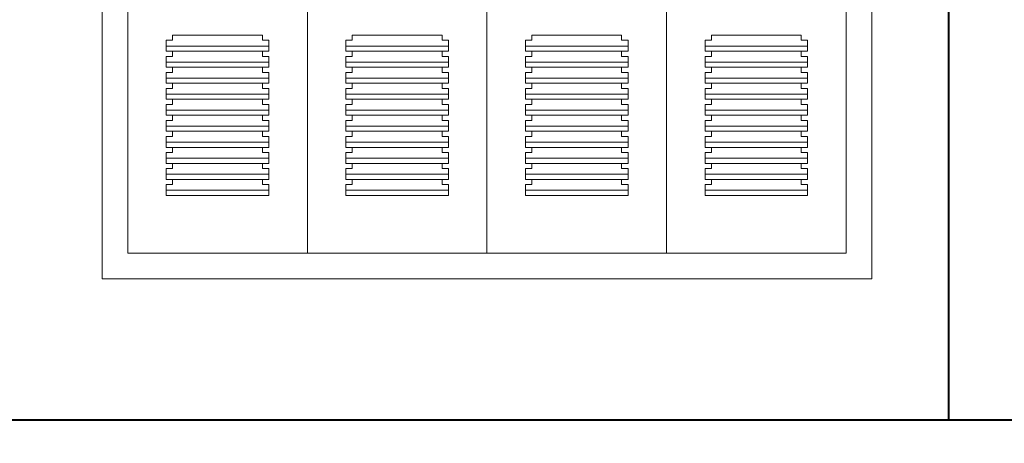
# Model space of a CAD drawing. Units: inches. Extents: x -862539 to 550374, y -242655 to 523054.
# Drawn here: x -399899 to -398363, y 60114 to 60775 of the extents above; entities that cross this region are included whole.
import ezdxf

# ---------------------------------------------------------------- set-up
doc = ezdxf.new("R2010")
doc.units = ezdxf.units.IN
doc.header["$MEASUREMENT"] = 0
for name, color, linetype, lineweight in [('2CAT', 1, 'Continuous', 40), ('TUONG', 1, 'Continuous', 40), ('VLIEU', 251, 'Continuous', 9)]:
    doc.layers.add(name, color=color, linetype=linetype, lineweight=lineweight)

msp = doc.modelspace()

# ---------------------------------------------------------------- linework, layer by layer
at = {"layer": '2CAT'}
msp.add_lwpolyline([(-397250.08971, 59651.24739), (-404140.08971, 59651.24739), (-404140.08971, 60151.24739), (-397200.08971, 60151.24739)], dxfattribs=at)
at = {"layer": 'TUONG'}
msp.add_line((-398450.08971, 60151.24739), (-398450.08971, 66221.24739), dxfattribs=at)
at = {"layer": 'VLIEU'}
for p, q in [((-399450.08971, 60411.24739), (-399450.08971, 61671.24739)), ((-399170.08971, 61671.24739), (-399170.08971, 60411.24739)), ((-398890.08971, 60411.24739), (-398890.08971, 61671.24739)), ((-399670.08971, 60743.24739), (-399660.08971, 60743.24739)), ((-399670.08971, 60734.24739), (-399510.08971, 60734.24739)), ((-399520.08971, 60743.24739), (-399510.08971, 60743.24739)), ((-399380.08971, 60743.24739), (-399390.08971, 60743.24739)), ((-399230.08971, 60734.24739), (-399390.08971, 60734.24739)), ((-399230.08971, 60743.24739), (-399240.08971, 60743.24739)), ((-399110.08971, 60743.24739), (-399100.08971, 60743.24739)), ((-399110.08971, 60734.24739), (-398950.08971, 60734.24739)), ((-398960.08971, 60743.24739), (-398950.08971, 60743.24739)), ((-398820.08971, 60743.24739), (-398830.08971, 60743.24739)), ((-398670.08971, 60734.24739), (-398830.08971, 60734.24739)), ((-398670.08971, 60743.24739), (-398680.08971, 60743.24739)), ((-399670.08971, 60726.24739), (-399510.08971, 60726.24739)), ((-399670.08971, 60718.24739), (-399660.08971, 60718.24739)), ((-399520.08971, 60718.24739), (-399510.08971, 60718.24739)), ((-399230.08971, 60726.24739), (-399390.08971, 60726.24739)), ((-399380.08971, 60718.24739), (-399390.08971, 60718.24739)), ((-399230.08971, 60718.24739), (-399240.08971, 60718.24739)), ((-399110.08971, 60726.24739), (-398950.08971, 60726.24739)), ((-399110.08971, 60718.24739), (-399100.08971, 60718.24739)), ((-398960.08971, 60718.24739), (-398950.08971, 60718.24739)), ((-398670.08971, 60726.24739), (-398830.08971, 60726.24739)), ((-398820.08971, 60718.24739), (-398830.08971, 60718.24739)), ((-398670.08971, 60718.24739), (-398680.08971, 60718.24739)), ((-399670.08971, 60709.24739), (-399510.08971, 60709.24739)), ((-399670.08971, 60701.24739), (-399510.08971, 60701.24739)), ((-399230.08971, 60709.24739), (-399390.08971, 60709.24739)), ((-399230.08971, 60701.24739), (-399390.08971, 60701.24739)), ((-399110.08971, 60709.24739), (-398950.08971, 60709.24739)), ((-399110.08971, 60701.24739), (-398950.08971, 60701.24739)), ((-398670.08971, 60709.24739), (-398830.08971, 60709.24739)), ((-398670.08971, 60701.24739), (-398830.08971, 60701.24739)), ((-399670.08971, 60693.24739), (-399660.08971, 60693.24739)), ((-399670.08971, 60684.24739), (-399510.08971, 60684.24739)), ((-399520.08971, 60693.24739), (-399510.08971, 60693.24739)), ((-399380.08971, 60693.24739), (-399390.08971, 60693.24739)), ((-399230.08971, 60684.24739), (-399390.08971, 60684.24739)), ((-399230.08971, 60693.24739), (-399240.08971, 60693.24739)), ((-399110.08971, 60693.24739), (-399100.08971, 60693.24739)), ((-399110.08971, 60684.24739), (-398950.08971, 60684.24739)), ((-398960.08971, 60693.24739), (-398950.08971, 60693.24739)), ((-398820.08971, 60693.24739), (-398830.08971, 60693.24739)), ((-398670.08971, 60684.24739), (-398830.08971, 60684.24739)), ((-398670.08971, 60693.24739), (-398680.08971, 60693.24739)), ((-399670.08971, 60676.24739), (-399510.08971, 60676.24739)), ((-399670.08971, 60668.24739), (-399660.08971, 60668.24739)), ((-399520.08971, 60668.24739), (-399510.08971, 60668.24739)), ((-399230.08971, 60676.24739), (-399390.08971, 60676.24739)), ((-399380.08971, 60668.24739), (-399390.08971, 60668.24739)), ((-399230.08971, 60668.24739), (-399240.08971, 60668.24739)), ((-399110.08971, 60676.24739), (-398950.08971, 60676.24739)), ((-399110.08971, 60668.24739), (-399100.08971, 60668.24739)), ((-398960.08971, 60668.24739), (-398950.08971, 60668.24739)), ((-398670.08971, 60676.24739), (-398830.08971, 60676.24739)), ((-398820.08971, 60668.24739), (-398830.08971, 60668.24739)), ((-398670.08971, 60668.24739), (-398680.08971, 60668.24739)), ((-399670.08971, 60659.24739), (-399510.08971, 60659.24739)), ((-399230.08971, 60659.24739), (-399390.08971, 60659.24739)), ((-399110.08971, 60659.24739), (-398950.08971, 60659.24739)), ((-398670.08971, 60659.24739), (-398830.08971, 60659.24739)), ((-399670.08971, 60651.24739), (-399510.08971, 60651.24739)), ((-399670.08971, 60643.24739), (-399660.08971, 60643.24739)), ((-399520.08971, 60643.24739), (-399510.08971, 60643.24739)), ((-399230.08971, 60651.24739), (-399390.08971, 60651.24739)), ((-399380.08971, 60643.24739), (-399390.08971, 60643.24739)), ((-399230.08971, 60643.24739), (-399240.08971, 60643.24739)), ((-399110.08971, 60651.24739), (-398950.08971, 60651.24739)), ((-399110.08971, 60643.24739), (-399100.08971, 60643.24739)), ((-398960.08971, 60643.24739), (-398950.08971, 60643.24739)), ((-398670.08971, 60651.24739), (-398830.08971, 60651.24739)), ((-398820.08971, 60643.24739), (-398830.08971, 60643.24739)), ((-398670.08971, 60643.24739), (-398680.08971, 60643.24739)), ((-399670.08971, 60634.24739), (-399510.08971, 60634.24739)), ((-399670.08971, 60626.24739), (-399510.08971, 60626.24739)), ((-399230.08971, 60634.24739), (-399390.08971, 60634.24739)), ((-399230.08971, 60626.24739), (-399390.08971, 60626.24739)), ((-399110.08971, 60634.24739), (-398950.08971, 60634.24739)), ((-399110.08971, 60626.24739), (-398950.08971, 60626.24739)), ((-398670.08971, 60634.24739), (-398830.08971, 60634.24739)), ((-398670.08971, 60626.24739), (-398830.08971, 60626.24739)), ((-399670.08971, 60618.24739), (-399660.08971, 60618.24739)), ((-399670.08971, 60609.24739), (-399510.08971, 60609.24739)), ((-399520.08971, 60618.24739), (-399510.08971, 60618.24739)), ((-399380.08971, 60618.24739), (-399390.08971, 60618.24739)), ((-399230.08971, 60609.24739), (-399390.08971, 60609.24739)), ((-399230.08971, 60618.24739), (-399240.08971, 60618.24739)), ((-399110.08971, 60618.24739), (-399100.08971, 60618.24739)), ((-399110.08971, 60609.24739), (-398950.08971, 60609.24739)), ((-398960.08971, 60618.24739), (-398950.08971, 60618.24739)), ((-398820.08971, 60618.24739), (-398830.08971, 60618.24739)), ((-398670.08971, 60609.24739), (-398830.08971, 60609.24739)), ((-398670.08971, 60618.24739), (-398680.08971, 60618.24739)), ((-399670.08971, 60601.24739), (-399510.08971, 60601.24739)), ((-399670.08971, 60593.24739), (-399660.08971, 60593.24739)), ((-399520.08971, 60593.24739), (-399510.08971, 60593.24739)), ((-399230.08971, 60601.24739), (-399390.08971, 60601.24739)), ((-399380.08971, 60593.24739), (-399390.08971, 60593.24739)), ((-399230.08971, 60593.24739), (-399240.08971, 60593.24739)), ((-399110.08971, 60601.24739), (-398950.08971, 60601.24739)), ((-399110.08971, 60593.24739), (-399100.08971, 60593.24739)), ((-398960.08971, 60593.24739), (-398950.08971, 60593.24739)), ((-398670.08971, 60601.24739), (-398830.08971, 60601.24739)), ((-398820.08971, 60593.24739), (-398830.08971, 60593.24739)), ((-398670.08971, 60593.24739), (-398680.08971, 60593.24739)), ((-399670.08971, 60584.24739), (-399510.08971, 60584.24739)), ((-399670.08971, 60576.24739), (-399510.08971, 60576.24739)), ((-399230.08971, 60584.24739), (-399390.08971, 60584.24739)), ((-399230.08971, 60576.24739), (-399390.08971, 60576.24739)), ((-399110.08971, 60584.24739), (-398950.08971, 60584.24739)), ((-399110.08971, 60576.24739), (-398950.08971, 60576.24739)), ((-398670.08971, 60584.24739), (-398830.08971, 60584.24739)), ((-398670.08971, 60576.24739), (-398830.08971, 60576.24739)), ((-399670.08971, 60568.24739), (-399660.08971, 60568.24739)), ((-399520.08971, 60568.24739), (-399510.08971, 60568.24739)), ((-399380.08971, 60568.24739), (-399390.08971, 60568.24739)), ((-399230.08971, 60568.24739), (-399240.08971, 60568.24739)), ((-399110.08971, 60568.24739), (-399100.08971, 60568.24739)), ((-398960.08971, 60568.24739), (-398950.08971, 60568.24739)), ((-398820.08971, 60568.24739), (-398830.08971, 60568.24739)), ((-398670.08971, 60568.24739), (-398680.08971, 60568.24739)), ((-399670.08971, 60559.24739), (-399510.08971, 60559.24739)), ((-399670.08971, 60551.24739), (-399510.08971, 60551.24739)), ((-399230.08971, 60559.24739), (-399390.08971, 60559.24739)), ((-399230.08971, 60551.24739), (-399390.08971, 60551.24739)), ((-399110.08971, 60559.24739), (-398950.08971, 60559.24739)), ((-399110.08971, 60551.24739), (-398950.08971, 60551.24739)), ((-398670.08971, 60559.24739), (-398830.08971, 60559.24739)), ((-398670.08971, 60551.24739), (-398830.08971, 60551.24739)), ((-399670.08971, 60543.24739), (-399660.08971, 60543.24739)), ((-399670.08971, 60534.24739), (-399510.08971, 60534.24739)), ((-399520.08971, 60543.24739), (-399510.08971, 60543.24739)), ((-399380.08971, 60543.24739), (-399390.08971, 60543.24739)), ((-399230.08971, 60534.24739), (-399390.08971, 60534.24739)), ((-399230.08971, 60543.24739), (-399240.08971, 60543.24739)), ((-399110.08971, 60543.24739), (-399100.08971, 60543.24739)), ((-399110.08971, 60534.24739), (-398950.08971, 60534.24739)), ((-398960.08971, 60543.24739), (-398950.08971, 60543.24739)), ((-398820.08971, 60543.24739), (-398830.08971, 60543.24739)), ((-398670.08971, 60534.24739), (-398830.08971, 60534.24739)), ((-398670.08971, 60543.24739), (-398680.08971, 60543.24739)), ((-399670.08971, 60526.24739), (-399510.08971, 60526.24739)), ((-399670.08971, 60518.24739), (-399660.08971, 60518.24739)), ((-399520.08971, 60518.24739), (-399510.08971, 60518.24739)), ((-399230.08971, 60526.24739), (-399390.08971, 60526.24739)), ((-399380.08971, 60518.24739), (-399390.08971, 60518.24739)), ((-399230.08971, 60518.24739), (-399240.08971, 60518.24739)), ((-399110.08971, 60526.24739), (-398950.08971, 60526.24739)), ((-399110.08971, 60518.24739), (-399100.08971, 60518.24739)), ((-398960.08971, 60518.24739), (-398950.08971, 60518.24739)), ((-398670.08971, 60526.24739), (-398830.08971, 60526.24739)), ((-398820.08971, 60518.24739), (-398830.08971, 60518.24739)), ((-398670.08971, 60518.24739), (-398680.08971, 60518.24739)), ((-399670.08971, 60509.24739), (-399510.08971, 60509.24739)), ((-399670.08971, 60501.24739), (-399510.08971, 60501.24739)), ((-399230.08971, 60509.24739), (-399390.08971, 60509.24739)), ((-399230.08971, 60501.24739), (-399390.08971, 60501.24739)), ((-399110.08971, 60509.24739), (-398950.08971, 60509.24739)), ((-399110.08971, 60501.24739), (-398950.08971, 60501.24739)), ((-398670.08971, 60509.24739), (-398830.08971, 60509.24739)), ((-398670.08971, 60501.24739), (-398830.08971, 60501.24739))]:
    msp.add_line(p, q, dxfattribs=at)
for points in [[(-398570.08971, 62171.24739), (-399770.08971, 62171.24739), (-399770.08971, 60371.24739), (-398570.08971, 60371.24739), (-398570.08971, 62171.24739), (-398570.08971, 62171.24739)], [(-399520.08971, 60743.24739), (-399520.08971, 60751.24739), (-399660.08971, 60751.24739), (-399660.08971, 60743.24739)], [(-399380.08971, 60743.24739), (-399380.08971, 60751.24739), (-399240.08971, 60751.24739), (-399240.08971, 60743.24739)], [(-398960.08971, 60743.24739), (-398960.08971, 60751.24739), (-399100.08971, 60751.24739), (-399100.08971, 60743.24739)], [(-398820.08971, 60743.24739), (-398820.08971, 60751.24739), (-398680.08971, 60751.24739), (-398680.08971, 60743.24739)], [(-399670.08971, 60743.24739), (-399670.08971, 60726.24739)], [(-399510.08971, 60726.24739), (-399510.08971, 60743.24739)], [(-399390.08971, 60726.24739), (-399390.08971, 60743.24739)], [(-399230.08971, 60743.24739), (-399230.08971, 60726.24739)], [(-399110.08971, 60743.24739), (-399110.08971, 60726.24739)], [(-398950.08971, 60726.24739), (-398950.08971, 60743.24739)], [(-398830.08971, 60726.24739), (-398830.08971, 60743.24739)], [(-398670.08971, 60743.24739), (-398670.08971, 60726.24739)], [(-399670.08971, 60718.24739), (-399670.08971, 60701.24739)], [(-399660.08971, 60726.24739), (-399660.08971, 60718.24739)], [(-399520.08971, 60718.24739), (-399520.08971, 60726.24739)], [(-399510.08971, 60701.24739), (-399510.08971, 60718.24739)], [(-399390.08971, 60701.24739), (-399390.08971, 60718.24739)], [(-399380.08971, 60718.24739), (-399380.08971, 60726.24739)], [(-399240.08971, 60726.24739), (-399240.08971, 60718.24739)], [(-399230.08971, 60718.24739), (-399230.08971, 60701.24739)], [(-399110.08971, 60718.24739), (-399110.08971, 60701.24739)], [(-399100.08971, 60726.24739), (-399100.08971, 60718.24739)], [(-398960.08971, 60718.24739), (-398960.08971, 60726.24739)], [(-398950.08971, 60701.24739), (-398950.08971, 60718.24739)], [(-398830.08971, 60701.24739), (-398830.08971, 60718.24739)], [(-398820.08971, 60718.24739), (-398820.08971, 60726.24739)], [(-398680.08971, 60726.24739), (-398680.08971, 60718.24739)], [(-398670.08971, 60718.24739), (-398670.08971, 60701.24739)], [(-399660.08971, 60701.24739), (-399660.08971, 60693.24739)], [(-399520.08971, 60693.24739), (-399520.08971, 60701.24739)], [(-399380.08971, 60693.24739), (-399380.08971, 60701.24739)], [(-399240.08971, 60701.24739), (-399240.08971, 60693.24739)], [(-399100.08971, 60701.24739), (-399100.08971, 60693.24739)], [(-398960.08971, 60693.24739), (-398960.08971, 60701.24739)], [(-398820.08971, 60693.24739), (-398820.08971, 60701.24739)], [(-398680.08971, 60701.24739), (-398680.08971, 60693.24739)], [(-399670.08971, 60693.24739), (-399670.08971, 60676.24739)], [(-399510.08971, 60676.24739), (-399510.08971, 60693.24739)], [(-399390.08971, 60676.24739), (-399390.08971, 60693.24739)], [(-399230.08971, 60693.24739), (-399230.08971, 60676.24739)], [(-399110.08971, 60693.24739), (-399110.08971, 60676.24739)], [(-398950.08971, 60676.24739), (-398950.08971, 60693.24739)], [(-398830.08971, 60676.24739), (-398830.08971, 60693.24739)], [(-398670.08971, 60693.24739), (-398670.08971, 60676.24739)], [(-399670.08971, 60668.24739), (-399670.08971, 60651.24739)], [(-399660.08971, 60676.24739), (-399660.08971, 60668.24739)], [(-399520.08971, 60668.24739), (-399520.08971, 60676.24739)], [(-399510.08971, 60651.24739), (-399510.08971, 60668.24739)], [(-399390.08971, 60651.24739), (-399390.08971, 60668.24739)], [(-399380.08971, 60668.24739), (-399380.08971, 60676.24739)], [(-399240.08971, 60676.24739), (-399240.08971, 60668.24739)], [(-399230.08971, 60668.24739), (-399230.08971, 60651.24739)], [(-399110.08971, 60668.24739), (-399110.08971, 60651.24739)], [(-399100.08971, 60676.24739), (-399100.08971, 60668.24739)], [(-398960.08971, 60668.24739), (-398960.08971, 60676.24739)], [(-398950.08971, 60651.24739), (-398950.08971, 60668.24739)], [(-398830.08971, 60651.24739), (-398830.08971, 60668.24739)], [(-398820.08971, 60668.24739), (-398820.08971, 60676.24739)], [(-398680.08971, 60676.24739), (-398680.08971, 60668.24739)], [(-398670.08971, 60668.24739), (-398670.08971, 60651.24739)], [(-399670.08971, 60643.24739), (-399670.08971, 60626.24739)], [(-399660.08971, 60651.24739), (-399660.08971, 60643.24739)], [(-399520.08971, 60643.24739), (-399520.08971, 60651.24739)], [(-399510.08971, 60626.24739), (-399510.08971, 60643.24739)], [(-399390.08971, 60626.24739), (-399390.08971, 60643.24739)], [(-399380.08971, 60643.24739), (-399380.08971, 60651.24739)], [(-399240.08971, 60651.24739), (-399240.08971, 60643.24739)], [(-399230.08971, 60643.24739), (-399230.08971, 60626.24739)], [(-399110.08971, 60643.24739), (-399110.08971, 60626.24739)], [(-399100.08971, 60651.24739), (-399100.08971, 60643.24739)], [(-398960.08971, 60643.24739), (-398960.08971, 60651.24739)], [(-398950.08971, 60626.24739), (-398950.08971, 60643.24739)], [(-398830.08971, 60626.24739), (-398830.08971, 60643.24739)], [(-398820.08971, 60643.24739), (-398820.08971, 60651.24739)], [(-398680.08971, 60651.24739), (-398680.08971, 60643.24739)], [(-398670.08971, 60643.24739), (-398670.08971, 60626.24739)], [(-399660.08971, 60626.24739), (-399660.08971, 60618.24739)], [(-399520.08971, 60618.24739), (-399520.08971, 60626.24739)], [(-399380.08971, 60618.24739), (-399380.08971, 60626.24739)], [(-399240.08971, 60626.24739), (-399240.08971, 60618.24739)], [(-399100.08971, 60626.24739), (-399100.08971, 60618.24739)], [(-398960.08971, 60618.24739), (-398960.08971, 60626.24739)], [(-398820.08971, 60618.24739), (-398820.08971, 60626.24739)], [(-398680.08971, 60626.24739), (-398680.08971, 60618.24739)], [(-399670.08971, 60618.24739), (-399670.08971, 60601.24739)], [(-399510.08971, 60601.24739), (-399510.08971, 60618.24739)], [(-399390.08971, 60601.24739), (-399390.08971, 60618.24739)], [(-399230.08971, 60618.24739), (-399230.08971, 60601.24739)], [(-399110.08971, 60618.24739), (-399110.08971, 60601.24739)], [(-398950.08971, 60601.24739), (-398950.08971, 60618.24739)], [(-398830.08971, 60601.24739), (-398830.08971, 60618.24739)], [(-398670.08971, 60618.24739), (-398670.08971, 60601.24739)], [(-399670.08971, 60593.24739), (-399670.08971, 60576.24739)], [(-399660.08971, 60601.24739), (-399660.08971, 60593.24739)], [(-399520.08971, 60593.24739), (-399520.08971, 60601.24739)], [(-399510.08971, 60576.24739), (-399510.08971, 60593.24739)], [(-399390.08971, 60576.24739), (-399390.08971, 60593.24739)], [(-399380.08971, 60593.24739), (-399380.08971, 60601.24739)], [(-399240.08971, 60601.24739), (-399240.08971, 60593.24739)], [(-399230.08971, 60593.24739), (-399230.08971, 60576.24739)], [(-399110.08971, 60593.24739), (-399110.08971, 60576.24739)], [(-399100.08971, 60601.24739), (-399100.08971, 60593.24739)], [(-398960.08971, 60593.24739), (-398960.08971, 60601.24739)], [(-398950.08971, 60576.24739), (-398950.08971, 60593.24739)], [(-398830.08971, 60576.24739), (-398830.08971, 60593.24739)], [(-398820.08971, 60593.24739), (-398820.08971, 60601.24739)], [(-398680.08971, 60601.24739), (-398680.08971, 60593.24739)], [(-398670.08971, 60593.24739), (-398670.08971, 60576.24739)], [(-399660.08971, 60576.24739), (-399660.08971, 60568.24739)], [(-399520.08971, 60568.24739), (-399520.08971, 60576.24739)], [(-399380.08971, 60568.24739), (-399380.08971, 60576.24739)], [(-399240.08971, 60576.24739), (-399240.08971, 60568.24739)], [(-399100.08971, 60576.24739), (-399100.08971, 60568.24739)], [(-398960.08971, 60568.24739), (-398960.08971, 60576.24739)], [(-398820.08971, 60568.24739), (-398820.08971, 60576.24739)], [(-398680.08971, 60576.24739), (-398680.08971, 60568.24739)], [(-399670.08971, 60568.24739), (-399670.08971, 60551.24739)], [(-399510.08971, 60551.24739), (-399510.08971, 60568.24739)], [(-399390.08971, 60551.24739), (-399390.08971, 60568.24739)], [(-399230.08971, 60568.24739), (-399230.08971, 60551.24739)], [(-399110.08971, 60568.24739), (-399110.08971, 60551.24739)], [(-398950.08971, 60551.24739), (-398950.08971, 60568.24739)], [(-398830.08971, 60551.24739), (-398830.08971, 60568.24739)], [(-398670.08971, 60568.24739), (-398670.08971, 60551.24739)], [(-399660.08971, 60551.24739), (-399660.08971, 60543.24739)], [(-399520.08971, 60543.24739), (-399520.08971, 60551.24739)], [(-399380.08971, 60543.24739), (-399380.08971, 60551.24739)], [(-399240.08971, 60551.24739), (-399240.08971, 60543.24739)], [(-399100.08971, 60551.24739), (-399100.08971, 60543.24739)], [(-398960.08971, 60543.24739), (-398960.08971, 60551.24739)], [(-398820.08971, 60543.24739), (-398820.08971, 60551.24739)], [(-398680.08971, 60551.24739), (-398680.08971, 60543.24739)], [(-399670.08971, 60543.24739), (-399670.08971, 60526.24739)], [(-399510.08971, 60526.24739), (-399510.08971, 60543.24739)], [(-399390.08971, 60526.24739), (-399390.08971, 60543.24739)], [(-399230.08971, 60543.24739), (-399230.08971, 60526.24739)], [(-399110.08971, 60543.24739), (-399110.08971, 60526.24739)], [(-398950.08971, 60526.24739), (-398950.08971, 60543.24739)], [(-398830.08971, 60526.24739), (-398830.08971, 60543.24739)], [(-398670.08971, 60543.24739), (-398670.08971, 60526.24739)], [(-399670.08971, 60518.24739), (-399670.08971, 60501.24739)], [(-399660.08971, 60526.24739), (-399660.08971, 60518.24739)], [(-399520.08971, 60518.24739), (-399520.08971, 60526.24739)], [(-399510.08971, 60501.24739), (-399510.08971, 60518.24739)], [(-399390.08971, 60501.24739), (-399390.08971, 60518.24739)], [(-399380.08971, 60518.24739), (-399380.08971, 60526.24739)], [(-399240.08971, 60526.24739), (-399240.08971, 60518.24739)], [(-399230.08971, 60518.24739), (-399230.08971, 60501.24739)], [(-399110.08971, 60518.24739), (-399110.08971, 60501.24739)], [(-399100.08971, 60526.24739), (-399100.08971, 60518.24739)], [(-398960.08971, 60518.24739), (-398960.08971, 60526.24739)], [(-398950.08971, 60501.24739), (-398950.08971, 60518.24739)], [(-398830.08971, 60501.24739), (-398830.08971, 60518.24739)], [(-398820.08971, 60518.24739), (-398820.08971, 60526.24739)], [(-398680.08971, 60526.24739), (-398680.08971, 60518.24739)], [(-398670.08971, 60518.24739), (-398670.08971, 60501.24739)]]:
    msp.add_lwpolyline(points, dxfattribs=at)
msp.add_lwpolyline([(-399730.08971, 60411.24739), (-398610.08971, 60411.24739), (-398610.08971, 61671.24739), (-399730.08971, 61671.24739)], close=True, dxfattribs=at)

doc.saveas('drawing.dxf')
